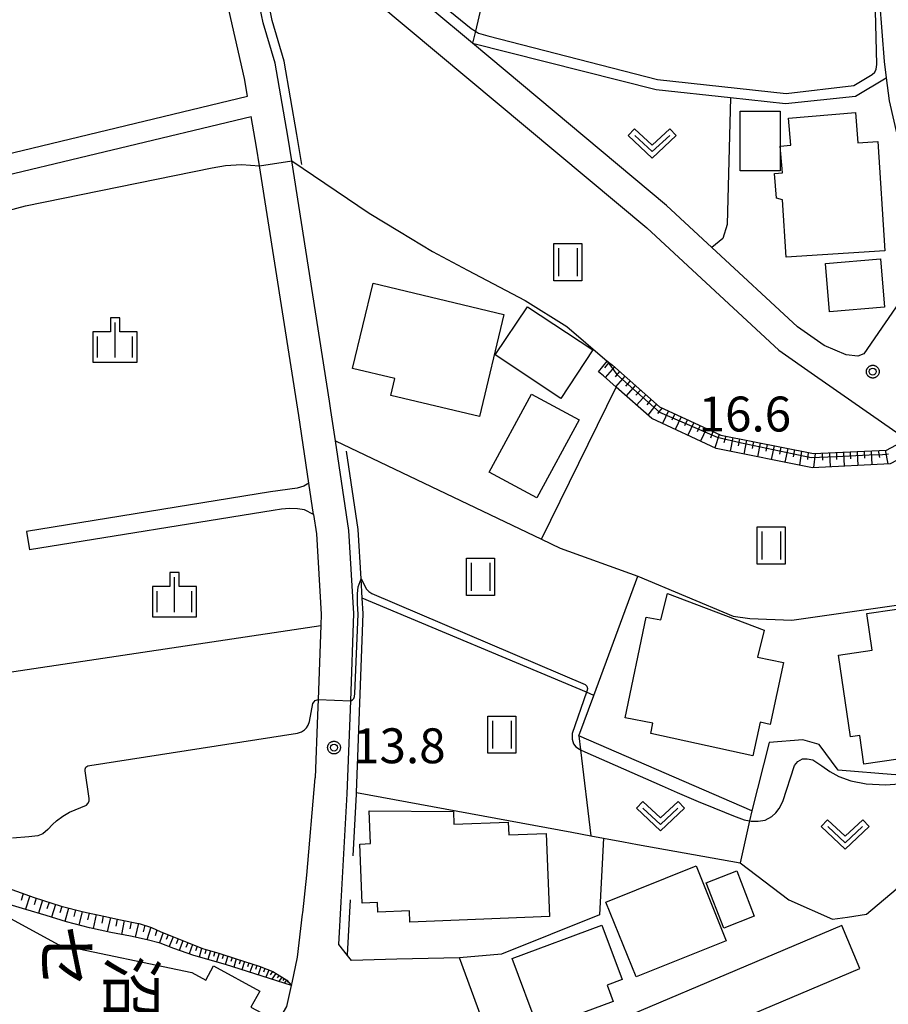
# Model space of a CAD drawing. Extents: x -6000 to -4000, y 93000 to 94501.
# Drawn here: x -5787 to -5694, y 94218 to 94324 of the extents above; entities that cross this region are included whole.
import ezdxf
from ezdxf.enums import TextEntityAlignment as Align

# ---------------------------------------------------------------- set-up
doc = ezdxf.new("R2010")
doc.units = 0
for name, color, linetype in [('2101000', 7, 'Continuous'), ('2101001', 7, 'Continuous'), ('2106000', 3, 'Continuous'), ('2106001', 3, 'Continuous'), ('3001000', 4, 'Continuous'), ('3003000', 7, 'Continuous'), ('5101000', 4, 'Continuous'), ('5102000', 4, 'Continuous'), ('6101110', 6, 'Continuous'), ('6101120', 6, 'Continuous'), ('6101990', 6, 'Continuous'), ('6110000', 1, 'Continuous'), ('6130000', 3, 'Continuous'), ('6301000', 3, 'Continuous'), ('6302000', 3, 'Continuous'), ('6311000', 3, 'Continuous'), ('6313000', 3, 'Continuous'), ('6334000', 3, 'Continuous'), ('7102000', 6, 'Continuous'), ('7102001', 8, 'Continuous'), ('7312000', 1, 'Continuous'), ('8162000', 4, 'Continuous'), ('CLIP_BOX', 4, 'Continuous')]:
    doc.layers.add(name, color=color, linetype=linetype)
doc.styles.add('@PlotAnnotation', font='@MS Gothic.ttf')
doc.styles.add('Dm_Anotation', font='txt.shx', dxfattribs={"bigfont": 'PSCDM.shx'})

# ---------------------------------------------------------------- blocks, each defined once
blk = doc.blocks.new('631100')
at = {"layer": '6311000'}
for points in [[(-0.4, 0.6), (-0.4, -0.6)], [(0.4, 0.6), (0.4, -0.6)]]:
    blk.add_lwpolyline(points, dxfattribs=at)
at = {"layer": 'CLIP_BOX'}
blk.add_lwpolyline([(-0.6, 0.8), (0.6, 0.8), (0.6, -0.8), (-0.6, -0.8)], close=True, dxfattribs=at)
blk = doc.blocks.new('631300')
at = {"layer": '6313000'}
blk.add_lwpolyline([(0.75, 0.35), (0, -0.35), (-0.75, 0.35)], dxfattribs=at)
at = {"layer": 'CLIP_BOX'}
blk.add_lwpolyline([(1.033, 0.34), (0.76, 0.633), (0, -0.076), (-0.76, 0.633), (-1.033, 0.34), (0, -0.624)], close=True, dxfattribs=at)
blk = doc.blocks.new('633400')
at = {"layer": '6334000'}
for points in [[(0, -0.75), (0, 0.75)], [(-0.75, -0.75), (-0.75, 0.15)], [(0.75, -0.75), (0.75, 0.15)]]:
    blk.add_lwpolyline(points, dxfattribs=at)
at = {"layer": 'CLIP_BOX'}
blk.add_lwpolyline([(-0.95, -0.95), (0.95, -0.95), (0.95, 0.35), (0.2, 0.35), (0.2, 0.95), (-0.2, 0.95), (-0.2, 0.35), (-0.95, 0.35), (-0.95, -0.95)], dxfattribs=at)
blk = doc.blocks.new('731200')
at = {"layer": '7312000'}
blk.add_circle((0, 0), 0.15, dxfattribs=at)
at = {"layer": 'CLIP_BOX'}
blk.add_lwpolyline([(-0.209, -0.178), (-0.219, -0.166), (-0.237, -0.14), (-0.251, -0.113), (-0.258, -0.094), (-0.265, -0.075), (-0.269, -0.057), (-0.273, -0.031), (-0.275, -0.008), (-0.274, 0.024), (-0.27, 0.054), (-0.266, 0.071), (-0.261, 0.088), (-0.255, 0.104), (-0.246, 0.124), (-0.239, 0.136), (-0.228, 0.154), (-0.219, 0.166), (-0.202, 0.187), (-0.189, 0.199), (-0.169, 0.217), (-0.151, 0.23), (-0.135, 0.239), (-0.113, 0.251), (-0.101, 0.256), (-0.082, 0.262), (-0.056, 0.269), (-0.04, 0.272), (-0.016, 0.275), (0.004, 0.275), (0.022, 0.274), (0.042, 0.272), (0.065, 0.267), (0.079, 0.264), (0.108, 0.253), (0.121, 0.247), (0.143, 0.235), (0.16, 0.224), (0.18, 0.208), (0.194, 0.194), (0.206, 0.182), (0.222, 0.162), (0.233, 0.146), (0.249, 0.116), (0.257, 0.097), (0.264, 0.075), (0.269, 0.057), (0.273, 0.032), (0.275, 0.014), (0.275, -0.008), (0.274, -0.023), (0.271, -0.048), (0.267, -0.067), (0.261, -0.088), (0.249, -0.117), (0.23, -0.151), (0.219, -0.166), (0.204, -0.184), (0.189, -0.199), (0.172, -0.215), (0.154, -0.228), (0.136, -0.239), (0.124, -0.246), (0.107, -0.253), (0.09, -0.26), (0.071, -0.266), (0.044, -0.271), (0.028, -0.274), (0.009, -0.275), (-0.009, -0.275), (-0.024, -0.274), (-0.041, -0.272), (-0.063, -0.268), (-0.086, -0.261), (-0.101, -0.256), (-0.115, -0.25), (-0.133, -0.241), (-0.148, -0.231), (-0.17, -0.216), (-0.182, -0.206), (-0.197, -0.192)], close=True, dxfattribs=at)

msp = doc.modelspace()

# ---------------------------------------------------------------- linework, layer by layer
at = {"layer": '2101000', "flags": 128}
for points in [[(-5762.82, 94315.97), (-5763.16, 94317.89), (-5765.98, 94330.36), (-5767.85, 94332.41), (-5772.95, 94335.21), (-5774.97, 94337.17), (-5776.8, 94340.24), (-5777.59, 94342.13), (-5787.67, 94340.76), (-5788.61, 94340.43), (-5795.34, 94335.2), (-5800.35, 94331.63), (-5803.37, 94329.34), (-5805.31, 94327.75), (-5806.66, 94326.48), (-5807.93, 94325.3), (-5811.09, 94321.84), (-5814.82, 94317.4), (-5816.98, 94314.87)], [(-5752.08, 94328.74), (-5719.95, 94301.84), (-5705.74, 94288.7), (-5701.91, 94286.02), (-5692.7, 94279.6), (-5692.11, 94279.07), (-5692, 94278.97), (-5691.57, 94278.57), (-5691.32, 94278.35), (-5690.08, 94277.23), (-5681.35, 94262.98), (-5679.48, 94259.92), (-5678.44, 94257.34), (-5678.08, 94254.5), (-5678.09, 94245.75), (-5677.55, 94241.81), (-5676.19, 94238.71), (-5675.65, 94237.9), (-5663.22, 94219.36), (-5668.29, 94218.9), (-5670.48, 94218.92), (-5676.44, 94221.35)], [(-5681.04, 94324.65), (-5681.04, 94321.3), (-5682.39, 94319), (-5683.06, 94317.87), (-5689.05, 94311.82), (-5689.72, 94311.14), (-5691, 94309.38), (-5692.4, 94307.44), (-5691.52, 94298.55), (-5692.02, 94294.96), (-5696.61, 94288.29), (-5697.27, 94288.06), (-5698.52, 94288.21), (-5700.89, 94289.21), (-5703.73, 94291.19), (-5712.95, 94299.73), (-5717.83, 94304.24), (-5738.65, 94321.67), (-5747.61, 94329.17)], [(-5758.08, 94309.02), (-5758.5, 94311.69), (-5759.85, 94319.52), (-5761.16, 94323.88), (-5761.86, 94327.35)], [(-5803.09, 94301.76), (-5802.54, 94302.65), (-5801.54, 94303.98), (-5800.2, 94305.17), (-5799, 94306), (-5797.23, 94306.9), (-5793.04, 94308.72), (-5762.82, 94315.97)], [(-5799.43, 94301.57), (-5799.07, 94302.26), (-5798.31, 94303.28), (-5796.1, 94304.99), (-5792.34, 94306.63), (-5762.44, 94313.8)], [(-5756.25, 94274.4), (-5757.33, 94281.69), (-5761.54, 94308.5), (-5761.86, 94310.52), (-5762.44, 94313.8)], [(-5753.04, 94224.84), (-5752.78, 94229.44), (-5752.49, 94234.57), (-5752.12, 94241.05), (-5751.75, 94251.03), (-5751.4, 94260.4), (-5751.95, 94269.32), (-5753.38, 94278.96), (-5753.87, 94282.22), (-5754.02, 94283.21)], [(-5755.75, 94271.05), (-5755.44, 94268.96), (-5754.91, 94260.35), (-5754.96, 94259.1), (-5755.25, 94251.16), (-5755.31, 94249.5)], [(-5755.31, 94249.5), (-5755.56, 94242.76)], [(-5756.89, 94228.26), (-5756.47, 94232.28), (-5755.56, 94242.76)], [(-5698.99, 94226.88), (-5732.96, 94212.48), (-5736.45, 94213.55), (-5740.05, 94223.43)], [(-5746.8, 94223.26), (-5751.68, 94223.13), (-5752.1, 94223.67), (-5753.04, 94224.84)], [(-5755.75, 94213.23), (-5749.24, 94216.93), (-5746.08, 94217.32), (-5742.29, 94214.1), (-5741.67, 94213.08), (-5741.17, 94211.88), (-5740.8, 94210.3), (-5740.52, 94208.79), (-5739.97, 94204.08), (-5697.04, 94222.28)]]:
    msp.add_lwpolyline(points, dxfattribs=at)
at = {"layer": '2101001', "flags": 128}
for points in [[(-5754.02, 94283.21), (-5758.08, 94309.02)], [(-5755.75, 94271.05), (-5756.25, 94274.4)], [(-5758.61, 94218.2), (-5758.11, 94220.45), (-5758.05, 94220.73), (-5757.48, 94223.5), (-5756.91, 94228.1), (-5756.89, 94228.26)], [(-5697.04, 94222.28), (-5698.99, 94226.88)], [(-5740.05, 94223.43), (-5746.8, 94223.26)]]:
    msp.add_lwpolyline(points, dxfattribs=at)
at = {"layer": '2106000', "flags": 128}
for points in [[(-5756.25, 94274.4), (-5756.77, 94274.09), (-5757.5, 94273.88), (-5760.37, 94273.46), (-5786.57, 94269.22)], [(-5755.75, 94271.05), (-5756.7, 94271.53), (-5757.46, 94271.66), (-5758.33, 94271.68), (-5759.18, 94271.61), (-5760.06, 94271.48), (-5786.25, 94267.25)]]:
    msp.add_lwpolyline(points, dxfattribs=at)
at = {"layer": '2106001', "flags": 128}
msp.add_lwpolyline([(-5786.57, 94269.22), (-5786.25, 94267.25)], dxfattribs=at)
at = {"layer": '3001000', "flags": 128}
for points in [[(-5709.91, 94307.95), (-5709.91, 94314.37), (-5705.61, 94314.37), (-5705.61, 94307.95)], [(-5694.38, 94299.36), (-5704.95, 94298.7), (-5705.34, 94304.84), (-5705.99, 94305.04), (-5706.21, 94307.69), (-5705.36, 94307.76), (-5705.6, 94310.63), (-5704.46, 94310.73), (-5704.7, 94313.62), (-5697.53, 94314.23), (-5697.26, 94310.96), (-5695.12, 94311.13)], [(-5700.74, 94298.02), (-5694.83, 94298.51), (-5694.4, 94293.3), (-5700.31, 94292.81)], [(-5749.34, 94295.9), (-5735.28, 94292.54), (-5737.9, 94281.56), (-5747.42, 94283.84), (-5746.99, 94285.64), (-5751.54, 94286.73)], [(-5732.77, 94293.34), (-5725.74, 94288.72), (-5729.16, 94283.52), (-5736.21, 94288.18)], [(-5727.22, 94281.2), (-5731.75, 94272.82), (-5736.86, 94275.59), (-5732.33, 94283.96)], [(-5718.42, 94259.73), (-5717.72, 94262.57), (-5707.34, 94258.6), (-5708.04, 94255.72), (-5705.25, 94255.13), (-5706.67, 94248.49), (-5707.77, 94248.73), (-5708.54, 94245.12), (-5719.5, 94247.5), (-5719.29, 94248.61), (-5722.26, 94249.21), (-5720.02, 94260.01)], [(-5696.31, 94260.39), (-5681.42, 94262.56), (-5680.28, 94254.67), (-5689.47, 94253.33), (-5688.75, 94248.41), (-5689.43, 94248.31), (-5689, 94245.34), (-5696.61, 94244.23), (-5697.05, 94247.29), (-5698.06, 94247.14), (-5699.34, 94255.94), (-5695.74, 94256.46)], [(-5749.77, 94239.19), (-5740.72, 94239.15), (-5740.66, 94237.77), (-5734.83, 94238), (-5734.77, 94236.62), (-5730.75, 94236.78), (-5730.39, 94227.84), (-5745.38, 94227.24), (-5745.43, 94228.47), (-5748.84, 94228.33), (-5748.88, 94229.36), (-5750.51, 94229.29), (-5750.76, 94235.64), (-5749.63, 94235.68)], [(-5711.4, 94225.25), (-5721.09, 94221.36), (-5724.32, 94229.41), (-5714.63, 94233.3)], [(-5760.72, 94217.17), (-5773.53, 94193.72), (-5787.56, 94201.39), (-5788.43, 94199.8), (-5795.34, 94203.58), (-5791.55, 94210.53), (-5796.58, 94213.27), (-5788.62, 94227.83), (-5783.18, 94224.86), (-5768.82, 94221.85), (-5767.31, 94221.02), (-5766.48, 94222.55), (-5761.52, 94219.84), (-5762.46, 94218.11)], [(-5734.4, 94223.34), (-5724.75, 94226.91), (-5722.59, 94221.07), (-5724.21, 94220.47), (-5723.56, 94218.73), (-5731.58, 94215.75)]]:
    msp.add_lwpolyline(points, close=True, dxfattribs=at)
at = {"layer": '3003000', "flags": 128}
msp.add_lwpolyline([(-5711.67, 94226.6), (-5713.56, 94231.48), (-5710.28, 94232.76), (-5708.39, 94227.88)], close=True, dxfattribs=at)
at = {"layer": '5101000', "flags": 128}
msp.add_lwpolyline([(-5694.92, 94326.15), (-5694.43, 94319.72), (-5694.21, 94317.94), (-5693.91, 94315.5), (-5693, 94311.59), (-5692.4, 94310.07)], dxfattribs=at)
at = {"layer": '5102000', "flags": 128}
for points in [[(-5757.01, 94308.64), (-5757.52, 94311.86), (-5758.88, 94319.75), (-5760.19, 94324.13), (-5760.88, 94327.54), (-5761.4, 94330.37), (-5761.58, 94332.36), (-5761.58, 94332.52)], [(-5751.5, 94234.37), (-5751.12, 94241), (-5751.11, 94241.16), (-5750.4, 94260.41), (-5750.5, 94262.04), (-5750.63, 94264.14), (-5750.96, 94269.43), (-5752.21, 94277.85)], [(-5752.1, 94223.67), (-5752.1, 94223.72), (-5751.77, 94229.63)]]:
    msp.add_lwpolyline(points, dxfattribs=at)
at = {"layer": '6101110', "flags": 128}
for points in [[(-5724.19, 94287.53), (-5723.63, 94287.07), (-5718.56, 94282.61), (-5712, 94279.57), (-5702.02, 94277.58), (-5694.19, 94277.96), (-5692.11, 94279.07)], [(-5789.05, 94231.09), (-5785.74, 94229.89), (-5782.85, 94228.95), (-5780.45, 94228.35), (-5778.27, 94227.89), (-5776.47, 94227.48), (-5774.36, 94227.08), (-5773.16, 94226.68), (-5772.15, 94226.21), (-5770.98, 94225.74), (-5769.37, 94225.08), (-5767.68, 94224.4), (-5765.91, 94223.92), (-5764.07, 94223.31), (-5761.58, 94222.52), (-5760.1, 94221.93), (-5759.18, 94221.39), (-5758.6, 94221.01), (-5758.11, 94220.45)]]:
    msp.add_lwpolyline(points, dxfattribs=at)
at = {"layer": '6101120', "flags": 128}
for points in [[(-5692.11, 94279.07), (-5692, 94278.97), (-5691.57, 94278.57), (-5691.32, 94278.35), (-5692.34, 94277.25), (-5693.78, 94276.48), (-5702.13, 94276.07), (-5712.47, 94278.13), (-5719.39, 94281.34), (-5723.22, 94284.71), (-5724.6, 94285.93), (-5725.14, 94286.37), (-5724.19, 94287.53)], [(-5758.11, 94220.45), (-5765.2, 94222.7), (-5768.6, 94223.66), (-5770.74, 94224.41), (-5772.21, 94224.99), (-5773.63, 94225.35), (-5775.41, 94225.73), (-5777.52, 94226.12), (-5779.81, 94226.64), (-5782.29, 94227.27), (-5784.47, 94227.97), (-5786.64, 94228.62), (-5789.54, 94229.45), (-5789.05, 94231.09)]]:
    msp.add_lwpolyline(points, dxfattribs=at)
at = {"layer": '6101990', "flags": 128}
for points in [[(-5724, 94287.37), (-5724.48, 94286.8)], [(-5723.42, 94286.89), (-5724.4, 94285.75)], [(-5722.86, 94286.39), (-5723.35, 94285.82)], [(-5722.3, 94285.9), (-5723.29, 94284.77)], [(-5721.73, 94285.4), (-5722.23, 94284.84)], [(-5721.17, 94284.91), (-5722.16, 94283.78)], [(-5720.61, 94284.41), (-5721.1, 94283.85)], [(-5720.04, 94283.91), (-5721.03, 94282.79)], [(-5719.48, 94283.42), (-5719.94, 94282.82)], [(-5718.91, 94282.92), (-5719.83, 94281.73)], [(-5718.3, 94282.49), (-5718.78, 94281.88)], [(-5717.62, 94282.18), (-5718.26, 94280.81)], [(-5716.94, 94281.86), (-5717.26, 94281.18)], [(-5716.26, 94281.54), (-5716.89, 94280.18)], [(-5715.58, 94281.23), (-5715.89, 94280.55)], [(-5714.9, 94280.91), (-5715.53, 94279.55)], [(-5714.21, 94280.6), (-5714.53, 94279.91)], [(-5713.53, 94280.28), (-5714.17, 94278.92)], [(-5712.85, 94279.96), (-5713.11, 94279.26)], [(-5712.16, 94279.64), (-5712.63, 94278.2)], [(-5711.43, 94279.46), (-5711.67, 94278.74)], [(-5710.7, 94279.31), (-5710.99, 94277.84)], [(-5709.96, 94279.16), (-5710.11, 94278.43)], [(-5709.22, 94279.02), (-5709.52, 94277.54)], [(-5708.48, 94278.87), (-5708.63, 94278.13)], [(-5707.75, 94278.72), (-5708.04, 94277.25)], [(-5707.01, 94278.57), (-5707.16, 94277.84)], [(-5706.27, 94278.43), (-5706.57, 94276.95)], [(-5705.54, 94278.28), (-5705.68, 94277.54)], [(-5704.8, 94278.13), (-5705.09, 94276.66)], [(-5704.06, 94277.99), (-5704.21, 94277.25)], [(-5694.33, 94277.95), (-5694.05, 94276.47)], [(-5703.32, 94277.84), (-5703.53, 94276.35)], [(-5702.59, 94277.69), (-5702.67, 94276.94)], [(-5701.85, 94277.59), (-5702.02, 94276.08)], [(-5701.08, 94277.63), (-5701.05, 94276.88)], [(-5700.32, 94277.66), (-5700.25, 94276.16)], [(-5699.57, 94277.7), (-5699.54, 94276.95)], [(-5698.82, 94277.74), (-5698.75, 94276.24)], [(-5698.07, 94277.77), (-5698.04, 94277.02)], [(-5697.32, 94277.81), (-5697.25, 94276.31)], [(-5696.58, 94277.84), (-5696.54, 94277.1)], [(-5695.83, 94277.88), (-5695.75, 94276.38)], [(-5695.08, 94277.92), (-5694.94, 94277.17)], [(-5786.92, 94230.32), (-5787.16, 94229.58)], [(-5786.22, 94230.06), (-5786.68, 94228.63)], [(-5785.54, 94229.82), (-5785.76, 94229.12)], [(-5784.85, 94229.6), (-5785.28, 94228.21)], [(-5784.16, 94229.38), (-5784.38, 94228.69)], [(-5783.48, 94229.16), (-5783.91, 94227.79)], [(-5782.78, 94228.94), (-5782.98, 94228.25)], [(-5782.06, 94228.76), (-5782.47, 94227.33)], [(-5781.33, 94228.57), (-5781.51, 94227.85)], [(-5780.61, 94228.39), (-5780.96, 94226.93)], [(-5779.85, 94228.22), (-5780.03, 94227.48)], [(-5779.09, 94228.06), (-5779.43, 94226.55)], [(-5778.33, 94227.9), (-5778.5, 94227.14)], [(-5777.57, 94227.73), (-5777.9, 94226.2)], [(-5776.82, 94227.56), (-5776.98, 94226.8)], [(-5776.07, 94227.41), (-5776.38, 94225.91)], [(-5775.32, 94227.26), (-5775.48, 94226.52)], [(-5774.56, 94227.12), (-5774.9, 94225.62)], [(-5773.88, 94226.92), (-5774.04, 94226.19)], [(-5773.21, 94226.7), (-5773.65, 94225.35)], [(-5772.56, 94226.4), (-5772.76, 94225.79)], [(-5771.91, 94226.12), (-5772.28, 94225.01)], [(-5771.37, 94225.9), (-5771.58, 94225.37)], [(-5770.83, 94225.68), (-5771.26, 94224.62)], [(-5770.3, 94225.46), (-5770.51, 94224.93)], [(-5769.77, 94225.25), (-5770.16, 94224.21)], [(-5769.26, 94225.03), (-5769.45, 94224.53)], [(-5768.74, 94224.83), (-5769.11, 94223.84)], [(-5768.25, 94224.63), (-5768.43, 94224.15)], [(-5767.76, 94224.43), (-5768.03, 94223.5)], [(-5767.29, 94224.3), (-5767.43, 94223.83)], [(-5766.82, 94224.17), (-5767.09, 94223.23)], [(-5766.35, 94224.04), (-5766.48, 94223.57)], [(-5765.88, 94223.91), (-5766.17, 94222.97)], [(-5765.41, 94223.76), (-5765.55, 94223.3)], [(-5764.94, 94223.6), (-5765.22, 94222.7)], [(-5764.49, 94223.45), (-5764.63, 94223.01)], [(-5764.04, 94223.31), (-5764.32, 94222.42)], [(-5763.6, 94223.17), (-5763.74, 94222.72)], [(-5763.15, 94223.02), (-5763.44, 94222.14)], [(-5762.71, 94222.88), (-5762.85, 94222.44)], [(-5762.27, 94222.74), (-5762.57, 94221.86)], [(-5761.82, 94222.6), (-5761.97, 94222.16)], [(-5761.39, 94222.44), (-5761.68, 94221.58)], [(-5760.96, 94222.27), (-5761.1, 94221.86)], [(-5760.54, 94222.1), (-5760.85, 94221.32)], [(-5760.15, 94221.95), (-5760.39, 94221.6)], [(-5759.78, 94221.74), (-5760.21, 94221.11)], [(-5759.45, 94221.55), (-5759.64, 94221.27)], [(-5759.13, 94221.35), (-5759.46, 94220.88)], [(-5758.89, 94221.19), (-5759.03, 94220.99)], [(-5758.65, 94221.03), (-5758.88, 94220.69)], [(-5758.5, 94220.89), (-5758.59, 94220.76)]]:
    msp.add_lwpolyline(points, dxfattribs=at)
at = {"layer": '6110000', "flags": 128}
for points in [[(-5758.08, 94309.02), (-5749.77, 94303.4), (-5746.52, 94301.43), (-5742.97, 94299.28), (-5739.2, 94297.28), (-5733, 94294.02), (-5728.54, 94291.24), (-5724.19, 94287.53)], [(-5753.38, 94278.96), (-5731.26, 94268.4), (-5729.25, 94267.44), (-5720.9, 94264.42)]]:
    msp.add_lwpolyline(points, dxfattribs=at)
at = {"layer": '6130000', "flags": 128}
for points in [[(-5754.02, 94283.21), (-5758.08, 94309.02)], [(-5706.79, 94246.55), (-5708.67, 94239.2), (-5727.23, 94247.25), (-5725.62, 94251.61), (-5720.9, 94264.42), (-5710.67, 94260.11), (-5708.88, 94259.86), (-5704.34, 94259.69), (-5681.35, 94262.98)], [(-5724.6, 94236.27), (-5725.03, 94228.04), (-5735.54, 94223.81), (-5740.05, 94223.43), (-5746.8, 94223.26)], [(-5774.27, 94191.5), (-5758.61, 94218.2), (-5758.11, 94220.45), (-5758.05, 94220.73), (-5757.48, 94223.5), (-5756.91, 94228.1), (-5756.89, 94228.26)]]:
    msp.add_lwpolyline(points, dxfattribs=at)
at = {"layer": '6301000', "flags": 128}
for points in [[(-5738.65, 94321.67), (-5718.94, 94316.7), (-5710.95, 94315.83), (-5705.05, 94315.19), (-5697.53, 94315.97), (-5694.21, 94317.94)], [(-5710.95, 94315.83), (-5711.3, 94302.2), (-5711.78, 94300.71), (-5712.95, 94299.73)], [(-5731.26, 94268.4), (-5723.22, 94284.71)], [(-5790.11, 94253.86), (-5754.96, 94259.1)], [(-5727.23, 94247.25), (-5727.05, 94245.76), (-5725.94, 94236.52)], [(-5698.38, 94227.8), (-5696.35, 94228.11), (-5693.16, 94230.79), (-5691.16, 94234.49), (-5687.76, 94237.41), (-5688.23, 94240.49), (-5688.75, 94243.91), (-5693.27, 94243.09), (-5699.38, 94243.59), (-5701.41, 94246.34), (-5703.17, 94246.85), (-5706.79, 94246.55)], [(-5751.11, 94241.16), (-5727.98, 94236.91), (-5725.94, 94236.52), (-5724.6, 94236.27), (-5722.43, 94235.86)], [(-5722.43, 94235.86), (-5720.95, 94235.58), (-5709.91, 94233.61), (-5704.66, 94229.63), (-5699.98, 94227.56), (-5698.38, 94227.8)]]:
    msp.add_lwpolyline(points, dxfattribs=at)
at = {"layer": '6302000', "flags": 128}
for points in [[(-5734.52, 94339.44), (-5738.35, 94322.97), (-5738.65, 94321.67)], [(-5725.62, 94251.61), (-5726.42, 94251.94), (-5750.5, 94262.04)], [(-5708.67, 94239.2), (-5708.91, 94238.13), (-5709.91, 94233.61)]]:
    msp.add_lwpolyline(points, dxfattribs=at)
at = {"layer": '7102000', "flags": 128}
for points in [[(-5745.86, 94329.03), (-5738.82, 94323.24), (-5738.35, 94322.97), (-5738.01, 94322.77), (-5737.02, 94322.46), (-5718.78, 94317.78), (-5704.95, 94316.28), (-5697.7, 94317.14), (-5695.72, 94318.3), (-5695.45, 94318.58), (-5695.29, 94318.9), (-5695.22, 94319.38), (-5695.37, 94325.15)], [(-5799.55, 94295), (-5797.42, 94298.36), (-5796.81, 94299.03), (-5794.81, 94300.72), (-5793.05, 94301.84), (-5791.05, 94302.84), (-5788.94, 94303.6), (-5786.7, 94304.19), (-5766.64, 94308.28), (-5765.2, 94308.55), (-5763.47, 94308.64), (-5761.54, 94308.5)], [(-5751.75, 94251.03), (-5751.57, 94251.12), (-5751.41, 94251.29), (-5751.35, 94251.49), (-5751.32, 94251.82), (-5750.96, 94260.34), (-5751.01, 94261.46), (-5751.03, 94262.52), (-5750.94, 94263.27), (-5750.63, 94264.14), (-5750.04, 94263.02), (-5749.79, 94262.76), (-5749.46, 94262.57), (-5726.57, 94252.78), (-5726.37, 94252.59), (-5726.3, 94252.34), (-5726.34, 94252.16), (-5726.42, 94251.94), (-5727.95, 94247.5), (-5727.95, 94246.89), (-5727.8, 94246.41), (-5727.56, 94246.08), (-5727.18, 94245.82), (-5727.05, 94245.76), (-5726.58, 94245.55), (-5718.29, 94241.89), (-5716.69, 94241.19), (-5714.16, 94240.09), (-5713.71, 94239.91), (-5710.61, 94238.67), (-5709.48, 94238.24), (-5708.91, 94238.13), (-5708.71, 94238.09), (-5707.97, 94238.09), (-5707.22, 94238.22), (-5706.52, 94238.58), (-5706.09, 94238.98), (-5705.73, 94239.44), (-5705.33, 94240.21), (-5704.06, 94244.08), (-5703.7, 94244.52), (-5703.2, 94244.79), (-5702.71, 94244.79), (-5702.1, 94244.7), (-5701.14, 94244.05), (-5700.28, 94243.44), (-5699.3, 94242.89), (-5698.01, 94242.42), (-5696.38, 94242.12), (-5694.29, 94241.99), (-5692.78, 94242.12)], [(-5780.29, 94243.51), (-5780.28, 94243.67), (-5780.19, 94243.88), (-5780, 94244.03), (-5779.77, 94244.07), (-5757.48, 94247.56), (-5757.05, 94247.7), (-5756.71, 94247.91), (-5756.48, 94248.13), (-5756.3, 94248.41), (-5756.16, 94248.81), (-5755.81, 94250.75), (-5755.69, 94250.93), (-5755.55, 94251.06), (-5755.25, 94251.16)], [(-5779.84, 94240.54), (-5780.29, 94243.51)], [(-5783.34, 94238.13), (-5782.66, 94238.64), (-5781.96, 94239.06), (-5780.73, 94239.57), (-5780.13, 94239.83), (-5779.99, 94239.98), (-5779.86, 94240.23), (-5779.84, 94240.54)], [(-5783.34, 94238.13), (-5783.8, 94237.74), (-5784.28, 94237.19), (-5784.82, 94236.75), (-5785.35, 94236.52), (-5786.32, 94236.41), (-5788.1, 94236.27)]]:
    msp.add_lwpolyline(points, dxfattribs=at)
at = {"layer": '7102001', "flags": 128}
for points in [[(-5761.54, 94308.5), (-5758.08, 94309.02), (-5749.77, 94303.4), (-5746.52, 94301.43), (-5742.97, 94299.28), (-5739.2, 94297.28), (-5733, 94294.02), (-5728.54, 94291.24), (-5724.19, 94287.53), (-5723.14, 94286.09), (-5718.56, 94282.04), (-5712.36, 94279.36), (-5709.78, 94278.73), (-5702.27, 94277.16), (-5699.6, 94277.27), (-5696.05, 94277.46), (-5694.6, 94277.49), (-5693.96, 94277.56)], [(-5755.25, 94251.16), (-5751.75, 94251.03)]]:
    msp.add_lwpolyline(points, dxfattribs=at)

# ---------------------------------------------------------------- block references
at = {"layer": '6311000', "xscale": 2.5, "yscale": 2.5, "zscale": 2.5}
for p in [(-5728.41, 94298.16), (-5706.57, 94267.72), (-5737.81, 94264.35), (-5735.51, 94247.39)]:
    msp.add_blockref('631100', p, dxfattribs=at)
at = {"layer": '6313000', "xscale": 2.5, "yscale": 2.5, "zscale": 2.5}
for p in [(-5719.35, 94310.9), (-5718.47, 94238.63), (-5698.62, 94236.66)]:
    msp.add_blockref('631300', p, dxfattribs=at)
at = {"layer": '6334000', "xscale": 2.5, "yscale": 2.5, "zscale": 2.5}
for p in [(-5777.06, 94289.8), (-5770.68, 94262.43)]:
    msp.add_blockref('633400', p, dxfattribs=at)
at = {"layer": '7312000', "xscale": 2.5, "yscale": 2.5, "zscale": 2.5}
for p in [(-5695.66, 94286.39, 16.57), (-5753.54, 94246, 13.8)]:
    msp.add_blockref('731200', p, dxfattribs=at)

# ---------------------------------------------------------------- texts
at = {"layer": '7312000', "style": 'Dm_Anotation'}
for s, p in [('16.6', (-5714.37, 94279.96)), ('13.8', (-5751.49, 94244.32))]:
    msp.add_text(s, height=3.75, dxfattribs=at).set_placement(p)
at = {"layer": '8162000', "style": '@PlotAnnotation'}
for s, p in [('セ', (-5782.29, 94223.52)), ('沼', (-5775.27, 94220.28))]:
    msp.add_text(s, height=5, rotation=270, dxfattribs=at).set_placement(p, align=Align.MIDDLE_CENTER)

doc.saveas('drawing.dxf')
